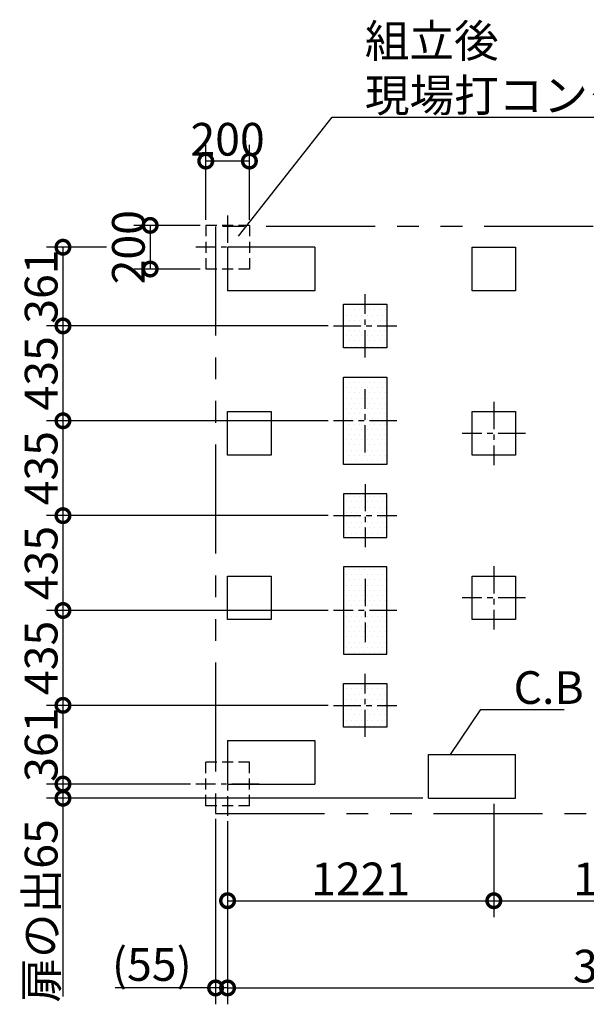
# Model space of a CAD drawing. Extents: x 175 to 20384, y 0 to 9903.
# Drawn here: x 7515 to 10114, y 5388 to 9903 of the extents above; entities that cross this region are included whole.
import ezdxf

# ---------------------------------------------------------------- set-up
doc = ezdxf.new("R2010")
doc.units = 0
doc.header["$LTSCALE"] = 20
doc.header["$PDMODE"] = 3
doc.header["$PDSIZE"] = 2
for name, pattern in [('CENTER', [2, 1.25, -0.25, 0.25, -0.25]), ('HIDDEN', [0.375, 0.25, -0.125]), ('PHANTOM', [2.5, 1.25, -0.25, 0.25, -0.25, 0.25, -0.25])]:
    doc.linetypes.add(name, pattern=pattern)
doc.layers.get('0').update_dxf_attribs({"linetype": 'CONTINUOUS'})
doc.layers.get('DEFPOINTS').update_dxf_attribs({"linetype": 'CONTINUOUS'})
for name, color, linetype in [('センター', 3, 'CENTER'), ('寸法', 4, 'CONTINUOUS'), ('想像線', 6, 'PHANTOM'), ('点線', 2, 'HIDDEN'), ('細線', 5, 'CONTINUOUS'), ('部品1', 7, 'CONTINUOUS')]:
    doc.layers.add(name, color=color, linetype=linetype)
doc.styles.add('STYLE1', font='isocp.shx', dxfattribs={"bigfont": 'bigfont.shx'})
doc.dimstyles.new('INABA_S50G', dxfattribs={"dimtxt": 150, "dimasz": 125, "dimexe": 75, "dimexo": 25, "dimgap": 25, "dimtad": 3, "dimdec": 1, "dimdsep": 46, "dimtxsty": 'STYLE1', "dimblk1": 'DOTSMALL', "dimblk2": 'DOTSMALL', "dimsah": 1, "dimcen": 0, "dimclrt": 7, "dimadec": 0, "dimazin": 0, "dimtfac": 1, "dimtdec": 4, "dimtix": 1, "dimtmove": 0, "dimatfit": 3, "dimldrblk": 'DOTSMALL', "dimfxl": 1, "dimtolj": 1, "dimtzin": 0, "dimarcsym": 0})

# ---------------------------------------------------------------- blocks, each defined once
blk = doc.blocks.new('_DOTSMALL')
at = {"color": 0, "linetype": 'ByBlock', "ltscale": 50, "const_width": 0.5}
blk.add_lwpolyline([(-0.0625, 0, 1), (0.0625, 0, 1)], format="xyb", close=True, dxfattribs=at)
blk = doc.blocks.new('*D29')
at = {"layer": 'DEFPOINTS', "color": 0, "ltscale": 50}
for p in [(8468.5, 6253), (12090.5, 6253), (12090.5, 5463)]:
    blk.add_point(p, dxfattribs=at)
at = {"layer": '寸法', "color": 0, "lineweight": -2, "ltscale": 50}
for p, q in [((8468.5, 6228), (8468.5, 5388)), ((12090.5, 6228), (12090.5, 5388)), ((8468.5, 5463), (12090.5, 5463))]:
    blk.add_line(p, q, dxfattribs=at)
at = {"layer": '寸法', "color": 0, "lineweight": -2, "ltscale": 50, "xscale": 125, "yscale": 125, "zscale": 125, "rotation": 180}
blk.add_blockref('_DOTSMALL', (8468.5, 5463), dxfattribs=at)
at = {"layer": '寸法', "color": 0, "lineweight": -2, "ltscale": 50, "xscale": 125, "yscale": 125, "zscale": 125}
blk.add_blockref('_DOTSMALL', (12090.5, 5463), dxfattribs=at)
at = {"layer": '寸法', "color": 7, "ltscale": 50, "insert": (10279.5, 5563), "char_height": 150, "attachment_point": 5, "style": 'STYLE1'}
blk.add_mtext('\\A1;3622', dxfattribs=at)
blk = doc.blocks.new('*D30')
at = {"layer": 'DEFPOINTS', "color": 0, "ltscale": 50}
for p in [(8954.5, 8499), (7713.5, 8064), (8954.5, 8064)]:
    blk.add_point(p, dxfattribs=at)
at = {"layer": '寸法', "color": 0, "lineweight": -2, "ltscale": 50}
for p, q in [((7713.5, 8499), (7713.5, 8064)), ((8929.5, 8064), (7638.5, 8064))]:
    blk.add_line(p, q, dxfattribs=at)
at = {"layer": '寸法', "color": 0, "lineweight": -2, "ltscale": 50, "xscale": 125, "yscale": 125, "zscale": 125}
for p, rotation in [((7713.5, 8499), 90), ((7713.5, 8064), 270)]:
    blk.add_blockref('_DOTSMALL', p, dxfattribs=dict(at, rotation=rotation))
at = {"layer": '寸法', "color": 7, "ltscale": 50, "insert": (7613.5, 8281.5), "char_height": 150, "attachment_point": 5, "rotation": 90, "style": 'STYLE1'}
blk.add_mtext('\\A1;435', dxfattribs=at)
blk = doc.blocks.new('*D31')
at = {"layer": 'DEFPOINTS', "color": 0, "ltscale": 50}
for p in [(8954.5, 8064), (7713.5, 7629), (8954.5, 7629)]:
    blk.add_point(p, dxfattribs=at)
at = {"layer": '寸法', "color": 0, "lineweight": -2, "ltscale": 50}
for p, q in [((7713.5, 8064), (7713.5, 7629)), ((8929.5, 7629), (7638.5, 7629))]:
    blk.add_line(p, q, dxfattribs=at)
at = {"layer": '寸法', "color": 0, "lineweight": -2, "ltscale": 50, "xscale": 125, "yscale": 125, "zscale": 125}
for p, rotation in [((7713.5, 8064), 90), ((7713.5, 7629), 270)]:
    blk.add_blockref('_DOTSMALL', p, dxfattribs=dict(at, rotation=rotation))
at = {"layer": '寸法', "color": 7, "ltscale": 50, "insert": (7613.5, 7846.5), "char_height": 150, "attachment_point": 5, "rotation": 90, "style": 'STYLE1'}
blk.add_mtext('\\A1;435', dxfattribs=at)
blk = doc.blocks.new('*D32')
at = {"layer": 'DEFPOINTS', "color": 0, "ltscale": 50}
for p in [(8954.5, 7194), (7713.5, 6759), (8954.5, 6759)]:
    blk.add_point(p, dxfattribs=at)
at = {"layer": '寸法', "color": 0, "lineweight": -2, "ltscale": 50}
for p, q in [((7713.5, 7194), (7713.5, 6759)), ((8929.5, 6759), (7638.5, 6759))]:
    blk.add_line(p, q, dxfattribs=at)
at = {"layer": '寸法', "color": 0, "lineweight": -2, "ltscale": 50, "xscale": 125, "yscale": 125, "zscale": 125}
for p, rotation in [((7713.5, 7194), 90), ((7713.5, 6759), 270)]:
    blk.add_blockref('_DOTSMALL', p, dxfattribs=dict(at, rotation=rotation))
at = {"layer": '寸法', "color": 7, "ltscale": 50, "insert": (7613.5, 6976.5), "char_height": 150, "attachment_point": 5, "rotation": 90, "style": 'STYLE1'}
blk.add_mtext('\\A1;435', dxfattribs=at)
blk = doc.blocks.new('*D33')
at = {"layer": 'DEFPOINTS', "color": 0, "ltscale": 50}
for p in [(8954.5, 7629), (7713.5, 7194), (8954.5, 7194)]:
    blk.add_point(p, dxfattribs=at)
at = {"layer": '寸法', "color": 0, "lineweight": -2, "ltscale": 50}
for p, q in [((7713.5, 7629), (7713.5, 7194)), ((8929.5, 7194), (7638.5, 7194))]:
    blk.add_line(p, q, dxfattribs=at)
at = {"layer": '寸法', "color": 0, "lineweight": -2, "ltscale": 50, "xscale": 125, "yscale": 125, "zscale": 125}
for p, rotation in [((7713.5, 7629), 90), ((7713.5, 7194), 270)]:
    blk.add_blockref('_DOTSMALL', p, dxfattribs=dict(at, rotation=rotation))
at = {"layer": '寸法', "color": 7, "ltscale": 50, "insert": (7613.5, 7411.5), "char_height": 150, "attachment_point": 5, "rotation": 90, "style": 'STYLE1'}
blk.add_mtext('\\A1;435', dxfattribs=at)
blk = doc.blocks.new('*D34')
at = {"layer": 'DEFPOINTS', "color": 0, "ltscale": 50}
for p in [(8323.5, 6398), (7713.5, 6333), (9389.5, 6333)]:
    blk.add_point(p, dxfattribs=at)
at = {"layer": '寸法', "color": 0, "lineweight": -2, "ltscale": 50}
for p, q in [((8298.5, 6398), (7638.5, 6398)), ((7713.5, 6398), (7713.5, 6333)), ((9364.5, 6333), (7638.5, 6333)), ((7713.5, 6333), (7713.5, 5424.2))]:
    blk.add_line(p, q, dxfattribs=at)
at = {"layer": '寸法', "color": 0, "lineweight": -2, "ltscale": 50, "xscale": 125, "yscale": 125, "zscale": 125}
for p, rotation in [((7713.5, 6398), 90), ((7713.5, 6333), 270)]:
    blk.add_blockref('_DOTSMALL', p, dxfattribs=dict(at, rotation=rotation))
at = {"layer": '寸法', "color": 7, "ltscale": 50, "insert": (7613.5, 5816.1), "char_height": 150, "attachment_point": 5, "rotation": 90, "style": 'STYLE1'}
blk.add_mtext('\\A1;扉の出65', dxfattribs=at)
blk = doc.blocks.new('*D35')
at = {"layer": 'DEFPOINTS', "color": 0, "ltscale": 50}
for p in [(8954.5, 6759), (7713.5, 6398), (8323.5, 6398)]:
    blk.add_point(p, dxfattribs=at)
at = {"layer": '寸法', "color": 0, "lineweight": -2, "ltscale": 50}
for p, q in [((7713.5, 6759), (7713.5, 6398)), ((8298.5, 6398), (7638.5, 6398))]:
    blk.add_line(p, q, dxfattribs=at)
at = {"layer": '寸法', "color": 0, "lineweight": -2, "ltscale": 50, "xscale": 125, "yscale": 125, "zscale": 125}
for p, rotation in [((7713.5, 6759), 90), ((7713.5, 6398), 270)]:
    blk.add_blockref('_DOTSMALL', p, dxfattribs=dict(at, rotation=rotation))
at = {"layer": '寸法', "color": 7, "ltscale": 50, "insert": (7613.5, 6578.5), "char_height": 150, "attachment_point": 5, "rotation": 90, "style": 'STYLE1'}
blk.add_mtext('\\A1;361', dxfattribs=at)
blk = doc.blocks.new('*D36')
at = {"layer": 'DEFPOINTS', "color": 0, "ltscale": 50}
for p in [(8413.5, 6263), (8468.5, 6253), (8468.5, 5463)]:
    blk.add_point(p, dxfattribs=at)
at = {"layer": '寸法', "color": 0, "lineweight": -2, "ltscale": 50}
for p, q in [((8413.5, 6238), (8413.5, 5388)), ((8468.5, 6228), (8468.5, 5388)), ((8413.5, 5463), (7953.6, 5463)), ((8468.5, 5463), (8413.5, 5463))]:
    blk.add_line(p, q, dxfattribs=at)
at = {"layer": '寸法', "color": 0, "lineweight": -2, "ltscale": 50, "xscale": 125, "yscale": 125, "zscale": 125, "rotation": 180}
blk.add_blockref('_DOTSMALL', (8413.5, 5463), dxfattribs=at)
at = {"layer": '寸法', "color": 0, "lineweight": -2, "ltscale": 50, "xscale": 125, "yscale": 125, "zscale": 125}
blk.add_blockref('_DOTSMALL', (8468.5, 5463), dxfattribs=at)
at = {"layer": '寸法', "color": 7, "ltscale": 50, "insert": (8121.1, 5570.5), "char_height": 150, "attachment_point": 5, "style": 'STYLE1'}
blk.add_mtext('\\A1;(55)', dxfattribs=at)
blk = doc.blocks.new('*D37')
at = {"layer": 'DEFPOINTS', "color": 0, "ltscale": 50}
for p in [(9689.5, 6333), (8468.5, 6253), (9689.5, 5863)]:
    blk.add_point(p, dxfattribs=at)
at = {"layer": '寸法', "color": 0, "lineweight": -2, "ltscale": 50}
for p, q in [((9689.5, 6308), (9689.5, 5788)), ((8468.5, 6228), (8468.5, 5788)), ((8468.5, 5863), (9689.5, 5863))]:
    blk.add_line(p, q, dxfattribs=at)
at = {"layer": '寸法', "color": 0, "lineweight": -2, "ltscale": 50, "xscale": 125, "yscale": 125, "zscale": 125, "rotation": 180}
blk.add_blockref('_DOTSMALL', (8468.5, 5863), dxfattribs=at)
at = {"layer": '寸法', "color": 0, "lineweight": -2, "ltscale": 50, "xscale": 125, "yscale": 125, "zscale": 125}
blk.add_blockref('_DOTSMALL', (9689.5, 5863), dxfattribs=at)
at = {"layer": '寸法', "color": 7, "ltscale": 50, "insert": (9079, 5963), "char_height": 150, "attachment_point": 5, "style": 'STYLE1'}
blk.add_mtext('\\A1;1221', dxfattribs=at)
blk = doc.blocks.new('*D38')
at = {"layer": 'DEFPOINTS', "color": 0, "ltscale": 50}
for p in [(10869.5, 6398), (9689.5, 6333), (10869.5, 5863)]:
    blk.add_point(p, dxfattribs=at)
at = {"layer": '寸法', "color": 0, "lineweight": -2, "ltscale": 50}
for p, q in [((10869.5, 6373), (10869.5, 5788)), ((9689.5, 6308), (9689.5, 5788)), ((9689.5, 5863), (10869.5, 5863))]:
    blk.add_line(p, q, dxfattribs=at)
at = {"layer": '寸法', "color": 0, "lineweight": -2, "ltscale": 50, "xscale": 125, "yscale": 125, "zscale": 125, "rotation": 180}
blk.add_blockref('_DOTSMALL', (9689.5, 5863), dxfattribs=at)
at = {"layer": '寸法', "color": 0, "lineweight": -2, "ltscale": 50, "xscale": 125, "yscale": 125, "zscale": 125}
blk.add_blockref('_DOTSMALL', (10869.5, 5863), dxfattribs=at)
at = {"layer": '寸法', "color": 7, "ltscale": 50, "insert": (10279.5, 5963), "char_height": 150, "attachment_point": 5, "style": 'STYLE1'}
blk.add_mtext('\\A1;1180', dxfattribs=at)
blk = doc.blocks.new('*D39')
at = {"layer": 'DEFPOINTS', "color": 0, "ltscale": 50}
for p in [(7938.5, 8860), (7713.5, 8499), (8954.5, 8499)]:
    blk.add_point(p, dxfattribs=at)
at = {"layer": '寸法', "color": 0, "lineweight": -2, "ltscale": 50}
for p, q in [((7913.5, 8860), (7638.5, 8860)), ((7713.5, 8860), (7713.5, 8499)), ((8929.5, 8499), (7638.5, 8499))]:
    blk.add_line(p, q, dxfattribs=at)
at = {"layer": '寸法', "color": 0, "lineweight": -2, "ltscale": 50, "xscale": 125, "yscale": 125, "zscale": 125}
for p, rotation in [((7713.5, 8860), 90), ((7713.5, 8499), 270)]:
    blk.add_blockref('_DOTSMALL', p, dxfattribs=dict(at, rotation=rotation))
at = {"layer": '寸法', "color": 7, "ltscale": 50, "insert": (7613.5, 8679.5), "char_height": 150, "attachment_point": 5, "rotation": 90, "style": 'STYLE1'}
blk.add_mtext('\\A1;361', dxfattribs=at)
blk = doc.blocks.new('*D40')
at = {"layer": 'DEFPOINTS', "color": 0, "ltscale": 50}
for p in [(8368.5, 8960), (8113.5, 8760), (8368.5, 8760)]:
    blk.add_point(p, dxfattribs=at)
at = {"layer": '寸法', "color": 0, "lineweight": -2, "ltscale": 50}
for p, q in [((8343.5, 8960), (8038.5, 8960)), ((8113.5, 8960), (8113.5, 8760)), ((8343.5, 8760), (8038.5, 8760))]:
    blk.add_line(p, q, dxfattribs=at)
at = {"layer": '寸法', "color": 0, "lineweight": -2, "ltscale": 50, "xscale": 125, "yscale": 125, "zscale": 125}
for p, rotation in [((8113.5, 8960), 90), ((8113.5, 8760), 270)]:
    blk.add_blockref('_DOTSMALL', p, dxfattribs=dict(at, rotation=rotation))
at = {"layer": '寸法', "color": 7, "ltscale": 50, "insert": (8013.5, 8860), "char_height": 150, "attachment_point": 5, "rotation": 90, "style": 'STYLE1'}
blk.add_mtext('\\A1;200', dxfattribs=at)
blk = doc.blocks.new('*D41')
at = {"layer": 'DEFPOINTS', "color": 0, "ltscale": 50}
for p in [(8368.5, 9255), (8368.5, 8960), (8568.5, 8960)]:
    blk.add_point(p, dxfattribs=at)
at = {"layer": '寸法', "color": 0, "lineweight": -2, "ltscale": 50}
for p, q in [((8368.5, 8985), (8368.5, 9330)), ((8568.5, 8985), (8568.5, 9330)), ((8568.5, 9255), (8368.5, 9255))]:
    blk.add_line(p, q, dxfattribs=at)
at = {"layer": '寸法', "color": 0, "lineweight": -2, "ltscale": 50, "xscale": 125, "yscale": 125, "zscale": 125, "rotation": 180}
blk.add_blockref('_DOTSMALL', (8368.5, 9255), dxfattribs=at)
at = {"layer": '寸法', "color": 0, "lineweight": -2, "ltscale": 50, "xscale": 125, "yscale": 125, "zscale": 125}
blk.add_blockref('_DOTSMALL', (8568.5, 9255), dxfattribs=at)
at = {"layer": '寸法', "color": 7, "ltscale": 50, "insert": (8468.5, 9355), "char_height": 150, "attachment_point": 5, "style": 'STYLE1'}
blk.add_mtext('\\A1;200', dxfattribs=at)

msp = doc.modelspace()

# ---------------------------------------------------------------- linework, layer by layer
at = {"layer": 'センター', "color": 7, "ltscale": 5}
for p, q in [((8468.5, 9004.96), (8468.5, 8714.96)), ((8613.5, 8859.96), (8323.5, 8859.96)), ((9099.5, 8353.96), (9099.5, 8643.96)), ((8954.5, 8498.96), (9244.5, 8498.96)), ((9099.5, 7918.96), (9099.5, 8208.96)), ((9689.5, 8150.96), (9689.5, 7860.96)), ((9244.5, 8063.96), (8954.5, 8063.96)), ((9834.5, 8005.96), (9544.5, 8005.96)), ((9099.5, 7773.96), (9099.5, 7483.96)), ((8954.5, 7628.96), (9244.5, 7628.96)), ((9689.5, 7396.96), (9689.5, 7106.96)), ((9099.5, 7338.96), (9099.5, 7048.96)), ((9834.5, 7251.96), (9544.5, 7251.96)), ((9244.5, 7193.96), (8954.5, 7193.96)), ((9099.5, 6613.96), (9099.5, 6903.96)), ((8954.5, 6758.96), (9244.5, 6758.96)), ((8468.5, 6542.96), (8468.5, 6252.96)), ((8613.5, 6397.96), (8323.5, 6397.96))]:
    msp.add_line(p, q, dxfattribs=at)
at = {"layer": '想像線', "color": 7, "ltscale": 20}
for p, q in [((12145.5, 8954.96), (8413.5, 8954.96)), ((8413.5, 8954.96), (8413.5, 6262.96)), ((8413.5, 6262.96), (12145.5, 6262.96))]:
    msp.add_line(p, q, dxfattribs=at)
at = {"layer": '点線', "color": 7, "ltscale": 10}
for p, q in [((8568.5, 8959.96), (8368.5, 8959.96)), ((8368.5, 8959.96), (8368.5, 8759.96)), ((8568.5, 8959.96), (8568.5, 8759.96)), ((8568.5, 8759.96), (8368.5, 8759.96)), ((8568.5, 6497.96), (8368.5, 6497.96)), ((8368.5, 6297.96), (8368.5, 6497.96)), ((8568.5, 6297.96), (8568.5, 6497.96)), ((8568.5, 6297.96), (8368.5, 6297.96))]:
    msp.add_line(p, q, dxfattribs=at)
at = {"layer": '細線', "color": 7, "ltscale": 10}
for p, q in [((8999.5, 8398.96), (8999.5, 8598.96)), ((8999.5, 8598.96), (9199.5, 8598.96)), ((9199.5, 8598.96), (9199.5, 8398.96)), ((9199.5, 8398.96), (8999.5, 8398.96)), ((8999.5, 7863.96), (8999.5, 8263.96)), ((8999.5, 8263.96), (9199.5, 8263.96)), ((9199.5, 8263.96), (9199.5, 7863.96)), ((9199.5, 7863.96), (8999.5, 7863.96)), ((8999.5, 7728.96), (8999.5, 7528.96)), ((9199.5, 7728.96), (8999.5, 7728.96)), ((9199.5, 7528.96), (9199.5, 7728.96)), ((8999.5, 7528.96), (9199.5, 7528.96)), ((8999.5, 7393.96), (8999.5, 6993.96)), ((9199.5, 7393.96), (8999.5, 7393.96)), ((9199.5, 6993.96), (9199.5, 7393.96)), ((8999.5, 6993.96), (9199.5, 6993.96)), ((8999.5, 6658.96), (8999.5, 6858.96)), ((8999.5, 6858.96), (9199.5, 6858.96)), ((9199.5, 6858.96), (9199.5, 6658.96)), ((9199.5, 6658.96), (8999.5, 6658.96))]:
    msp.add_line(p, q, dxfattribs=at)
at = {"layer": '部品1', "color": 7, "ltscale": 50}
for p, q in [((8868.5, 8859.96), (8468.5, 8859.96)), ((8468.5, 8859.96), (8468.5, 8659.96)), ((8868.5, 8859.96), (8868.5, 8659.96)), ((9589.5, 8859.96), (9789.5, 8859.96)), ((9589.5, 8659.96), (9589.5, 8859.96)), ((9789.5, 8859.96), (9789.5, 8659.96)), ((8868.5, 8659.96), (8468.5, 8659.96)), ((9789.5, 8659.96), (9589.5, 8659.96)), ((9001.61, 8572.8), (9001.61, 8572.8)), ((9013.52, 8548.99), (9013.52, 8548.99)), ((9025.42, 8572.8), (9025.42, 8572.8)), ((9037.33, 8548.99), (9037.33, 8548.99)), ((9049.23, 8572.8), (9049.23, 8572.8)), ((9061.14, 8548.99), (9061.14, 8548.99)), ((9073.05, 8572.8), (9073.05, 8572.8)), ((9084.95, 8548.99), (9084.95, 8548.99)), ((9096.86, 8572.8), (9096.86, 8572.8)), ((9108.77, 8548.99), (9108.77, 8548.99)), ((9120.67, 8572.8), (9120.67, 8572.8)), ((9132.58, 8548.99), (9132.58, 8548.99)), ((9144.48, 8572.8), (9144.48, 8572.8)), ((9156.39, 8548.99), (9156.39, 8548.99)), ((9168.3, 8572.8), (9168.3, 8572.8)), ((9180.2, 8548.99), (9180.2, 8548.99)), ((9192.11, 8572.8), (9192.11, 8572.8)), ((9001.61, 8525.18), (9001.61, 8525.18)), ((9013.52, 8501.37), (9013.52, 8501.37)), ((9025.42, 8525.18), (9025.42, 8525.18)), ((9037.33, 8501.37), (9037.33, 8501.37)), ((9049.23, 8525.18), (9049.23, 8525.18)), ((9061.14, 8501.37), (9061.14, 8501.37)), ((9073.05, 8525.18), (9073.05, 8525.18)), ((9084.95, 8501.37), (9084.95, 8501.37)), ((9096.86, 8525.18), (9096.86, 8525.18)), ((9108.77, 8501.37), (9108.77, 8501.37)), ((9120.67, 8525.18), (9120.67, 8525.18)), ((9132.58, 8501.37), (9132.58, 8501.37)), ((9144.48, 8525.18), (9144.48, 8525.18)), ((9156.39, 8501.37), (9156.39, 8501.37)), ((9168.3, 8525.18), (9168.3, 8525.18)), ((9180.2, 8501.37), (9180.2, 8501.37)), ((9192.11, 8525.18), (9192.11, 8525.18)), ((9001.61, 8477.55), (9001.61, 8477.55)), ((9013.52, 8453.74), (9013.52, 8453.74)), ((9025.42, 8477.55), (9025.42, 8477.55)), ((9037.33, 8453.74), (9037.33, 8453.74)), ((9049.23, 8477.55), (9049.23, 8477.55)), ((9061.14, 8453.74), (9061.14, 8453.74)), ((9073.05, 8477.55), (9073.05, 8477.55)), ((9084.95, 8453.74), (9084.95, 8453.74)), ((9096.86, 8477.55), (9096.86, 8477.55)), ((9108.77, 8453.74), (9108.77, 8453.74)), ((9120.67, 8477.55), (9120.67, 8477.55)), ((9132.58, 8453.74), (9132.58, 8453.74)), ((9144.48, 8477.55), (9144.48, 8477.55)), ((9156.39, 8453.74), (9156.39, 8453.74)), ((9168.3, 8477.55), (9168.3, 8477.55)), ((9180.2, 8453.74), (9180.2, 8453.74)), ((9192.11, 8477.55), (9192.11, 8477.55)), ((9001.61, 8429.93), (9001.61, 8429.93)), ((9013.52, 8406.12), (9013.52, 8406.12)), ((9025.42, 8429.93), (9025.42, 8429.93)), ((9037.33, 8406.12), (9037.33, 8406.12)), ((9049.23, 8429.93), (9049.23, 8429.93)), ((9061.14, 8406.12), (9061.14, 8406.12)), ((9073.05, 8429.93), (9073.05, 8429.93)), ((9084.95, 8406.12), (9084.95, 8406.12)), ((9096.86, 8429.93), (9096.86, 8429.93)), ((9108.77, 8406.12), (9108.77, 8406.12)), ((9120.67, 8429.93), (9120.67, 8429.93)), ((9132.58, 8406.12), (9132.58, 8406.12)), ((9144.48, 8429.93), (9144.48, 8429.93)), ((9156.39, 8406.12), (9156.39, 8406.12)), ((9168.3, 8429.93), (9168.3, 8429.93)), ((9180.2, 8406.12), (9180.2, 8406.12)), ((9192.11, 8429.93), (9192.11, 8429.93)), ((9001.61, 8239.43), (9001.61, 8239.43)), ((9025.42, 8239.43), (9025.42, 8239.43)), ((9049.23, 8239.43), (9049.23, 8239.43)), ((9073.05, 8239.43), (9073.05, 8239.43)), ((9096.86, 8239.43), (9096.86, 8239.43)), ((9120.67, 8239.43), (9120.67, 8239.43)), ((9144.48, 8239.43), (9144.48, 8239.43)), ((9168.3, 8239.43), (9168.3, 8239.43)), ((9192.11, 8239.43), (9192.11, 8239.43)), ((9001.61, 8191.8), (9001.61, 8191.8)), ((9013.52, 8215.62), (9013.52, 8215.62)), ((9025.42, 8191.8), (9025.42, 8191.8)), ((9037.33, 8215.62), (9037.33, 8215.62)), ((9049.23, 8191.8), (9049.23, 8191.8)), ((9061.14, 8215.62), (9061.14, 8215.62)), ((9073.05, 8191.8), (9073.05, 8191.8)), ((9084.95, 8215.62), (9084.95, 8215.62)), ((9096.86, 8191.8), (9096.86, 8191.8)), ((9108.77, 8215.62), (9108.77, 8215.62)), ((9120.67, 8191.8), (9120.67, 8191.8)), ((9132.58, 8215.62), (9132.58, 8215.62)), ((9144.48, 8191.8), (9144.48, 8191.8)), ((9156.39, 8215.62), (9156.39, 8215.62)), ((9168.3, 8191.8), (9168.3, 8191.8)), ((9180.2, 8215.62), (9180.2, 8215.62)), ((9192.11, 8191.8), (9192.11, 8191.8)), ((9001.61, 8144.18), (9001.61, 8144.18)), ((9013.52, 8167.99), (9013.52, 8167.99)), ((9025.42, 8144.18), (9025.42, 8144.18)), ((9037.33, 8167.99), (9037.33, 8167.99)), ((9049.23, 8144.18), (9049.23, 8144.18)), ((9061.14, 8167.99), (9061.14, 8167.99)), ((9073.05, 8144.18), (9073.05, 8144.18)), ((9084.95, 8167.99), (9084.95, 8167.99)), ((9096.86, 8144.18), (9096.86, 8144.18)), ((9108.77, 8167.99), (9108.77, 8167.99)), ((9120.67, 8144.18), (9120.67, 8144.18)), ((9132.58, 8167.99), (9132.58, 8167.99)), ((9144.48, 8144.18), (9144.48, 8144.18)), ((9156.39, 8167.99), (9156.39, 8167.99)), ((9168.3, 8144.18), (9168.3, 8144.18)), ((9180.2, 8167.99), (9180.2, 8167.99)), ((9192.11, 8144.18), (9192.11, 8144.18)), ((8468.5, 8105.96), (8668.5, 8105.96)), ((8468.5, 7905.96), (8468.5, 8105.96)), ((8668.5, 8105.96), (8668.5, 7905.96)), ((9001.61, 8096.55), (9001.61, 8096.55)), ((9013.52, 8120.37), (9013.52, 8120.37)), ((9025.42, 8096.55), (9025.42, 8096.55)), ((9037.33, 8120.37), (9037.33, 8120.37)), ((9049.23, 8096.55), (9049.23, 8096.55)), ((9061.14, 8120.37), (9061.14, 8120.37)), ((9073.05, 8096.55), (9073.05, 8096.55)), ((9084.95, 8120.37), (9084.95, 8120.37)), ((9096.86, 8096.55), (9096.86, 8096.55)), ((9108.77, 8120.37), (9108.77, 8120.37)), ((9120.67, 8096.55), (9120.67, 8096.55)), ((9132.58, 8120.37), (9132.58, 8120.37)), ((9144.48, 8096.55), (9144.48, 8096.55)), ((9156.39, 8120.37), (9156.39, 8120.37)), ((9168.3, 8096.55), (9168.3, 8096.55)), ((9180.2, 8120.37), (9180.2, 8120.37)), ((9192.11, 8096.55), (9192.11, 8096.55)), ((9589.5, 8105.96), (9789.5, 8105.96)), ((9589.5, 7905.96), (9589.5, 8105.96)), ((9789.5, 8105.96), (9789.5, 7905.96)), ((9001.61, 8048.93), (9001.61, 8048.93)), ((9013.52, 8072.74), (9013.52, 8072.74)), ((9025.42, 8048.93), (9025.42, 8048.93)), ((9037.33, 8072.74), (9037.33, 8072.74)), ((9049.23, 8048.93), (9049.23, 8048.93)), ((9061.14, 8072.74), (9061.14, 8072.74)), ((9073.05, 8048.93), (9073.05, 8048.93)), ((9084.95, 8072.74), (9084.95, 8072.74)), ((9096.86, 8048.93), (9096.86, 8048.93)), ((9108.77, 8072.74), (9108.77, 8072.74)), ((9120.67, 8048.93), (9120.67, 8048.93)), ((9132.58, 8072.74), (9132.58, 8072.74)), ((9144.48, 8048.93), (9144.48, 8048.93)), ((9156.39, 8072.74), (9156.39, 8072.74)), ((9168.3, 8048.93), (9168.3, 8048.93)), ((9180.2, 8072.74), (9180.2, 8072.74)), ((9192.11, 8048.93), (9192.11, 8048.93)), ((9001.61, 8001.3), (9001.61, 8001.3)), ((9013.52, 8025.12), (9013.52, 8025.12)), ((9025.42, 8001.3), (9025.42, 8001.3)), ((9037.33, 8025.12), (9037.33, 8025.12)), ((9049.23, 8001.3), (9049.23, 8001.3)), ((9061.14, 8025.12), (9061.14, 8025.12)), ((9073.05, 8001.3), (9073.05, 8001.3)), ((9084.95, 8025.12), (9084.95, 8025.12)), ((9096.86, 8001.3), (9096.86, 8001.3)), ((9108.77, 8025.12), (9108.77, 8025.12)), ((9120.67, 8001.3), (9120.67, 8001.3)), ((9132.58, 8025.12), (9132.58, 8025.12)), ((9144.48, 8001.3), (9144.48, 8001.3)), ((9156.39, 8025.12), (9156.39, 8025.12)), ((9168.3, 8001.3), (9168.3, 8001.3)), ((9180.2, 8025.12), (9180.2, 8025.12)), ((9192.11, 8001.3), (9192.11, 8001.3)), ((9001.61, 7953.68), (9001.61, 7953.68)), ((9013.52, 7977.49), (9013.52, 7977.49)), ((9025.42, 7953.68), (9025.42, 7953.68)), ((9037.33, 7977.49), (9037.33, 7977.49)), ((9049.23, 7953.68), (9049.23, 7953.68)), ((9061.14, 7977.49), (9061.14, 7977.49)), ((9073.05, 7953.68), (9073.05, 7953.68)), ((9084.95, 7977.49), (9084.95, 7977.49)), ((9096.86, 7953.68), (9096.86, 7953.68)), ((9108.77, 7977.49), (9108.77, 7977.49)), ((9120.67, 7953.68), (9120.67, 7953.68)), ((9132.58, 7977.49), (9132.58, 7977.49)), ((9144.48, 7953.68), (9144.48, 7953.68)), ((9156.39, 7977.49), (9156.39, 7977.49)), ((9168.3, 7953.68), (9168.3, 7953.68)), ((9180.2, 7977.49), (9180.2, 7977.49)), ((9192.11, 7953.68), (9192.11, 7953.68)), ((8668.5, 7905.96), (8468.5, 7905.96)), ((9001.61, 7906.05), (9001.61, 7906.05)), ((9013.52, 7929.87), (9013.52, 7929.87)), ((9025.42, 7906.05), (9025.42, 7906.05)), ((9037.33, 7929.87), (9037.33, 7929.87)), ((9049.23, 7906.05), (9049.23, 7906.05)), ((9061.14, 7929.87), (9061.14, 7929.87)), ((9073.05, 7906.05), (9073.05, 7906.05)), ((9084.95, 7929.87), (9084.95, 7929.87)), ((9096.86, 7906.05), (9096.86, 7906.05)), ((9108.77, 7929.87), (9108.77, 7929.87)), ((9120.67, 7906.05), (9120.67, 7906.05)), ((9132.58, 7929.87), (9132.58, 7929.87)), ((9144.48, 7906.05), (9144.48, 7906.05)), ((9156.39, 7929.87), (9156.39, 7929.87)), ((9168.3, 7906.05), (9168.3, 7906.05)), ((9180.2, 7929.87), (9180.2, 7929.87)), ((9192.11, 7906.05), (9192.11, 7906.05)), ((9789.5, 7905.96), (9589.5, 7905.96)), ((9013.52, 7882.24), (9013.52, 7882.24)), ((9037.33, 7882.24), (9037.33, 7882.24)), ((9061.14, 7882.24), (9061.14, 7882.24)), ((9084.95, 7882.24), (9084.95, 7882.24)), ((9108.77, 7882.24), (9108.77, 7882.24)), ((9132.58, 7882.24), (9132.58, 7882.24)), ((9156.39, 7882.24), (9156.39, 7882.24)), ((9180.2, 7882.24), (9180.2, 7882.24)), ((9001.61, 7715.55), (9001.61, 7715.55)), ((9013.52, 7691.74), (9013.52, 7691.74)), ((9025.42, 7715.55), (9025.42, 7715.55)), ((9037.33, 7691.74), (9037.33, 7691.74)), ((9049.23, 7715.55), (9049.23, 7715.55)), ((9061.14, 7691.74), (9061.14, 7691.74)), ((9073.05, 7715.55), (9073.05, 7715.55)), ((9084.95, 7691.74), (9084.95, 7691.74)), ((9096.86, 7715.55), (9096.86, 7715.55)), ((9108.77, 7691.74), (9108.77, 7691.74)), ((9120.67, 7715.55), (9120.67, 7715.55)), ((9132.58, 7691.74), (9132.58, 7691.74)), ((9144.48, 7715.55), (9144.48, 7715.55)), ((9156.39, 7691.74), (9156.39, 7691.74)), ((9168.3, 7715.55), (9168.3, 7715.55)), ((9180.2, 7691.74), (9180.2, 7691.74)), ((9192.11, 7715.55), (9192.11, 7715.55)), ((9001.61, 7667.93), (9001.61, 7667.93)), ((9013.52, 7644.12), (9013.52, 7644.12)), ((9025.42, 7667.93), (9025.42, 7667.93)), ((9037.33, 7644.12), (9037.33, 7644.12)), ((9049.23, 7667.93), (9049.23, 7667.93)), ((9061.14, 7644.12), (9061.14, 7644.12)), ((9073.05, 7667.93), (9073.05, 7667.93)), ((9084.95, 7644.12), (9084.95, 7644.12)), ((9096.86, 7667.93), (9096.86, 7667.93)), ((9108.77, 7644.12), (9108.77, 7644.12)), ((9120.67, 7667.93), (9120.67, 7667.93)), ((9132.58, 7644.12), (9132.58, 7644.12)), ((9144.48, 7667.93), (9144.48, 7667.93)), ((9156.39, 7644.12), (9156.39, 7644.12)), ((9168.3, 7667.93), (9168.3, 7667.93)), ((9180.2, 7644.12), (9180.2, 7644.12)), ((9192.11, 7667.93), (9192.11, 7667.93)), ((9001.61, 7620.3), (9001.61, 7620.3)), ((9013.52, 7596.49), (9013.52, 7596.49)), ((9025.42, 7620.3), (9025.42, 7620.3)), ((9037.33, 7596.49), (9037.33, 7596.49)), ((9049.23, 7620.3), (9049.23, 7620.3)), ((9061.14, 7596.49), (9061.14, 7596.49)), ((9073.05, 7620.3), (9073.05, 7620.3)), ((9084.95, 7596.49), (9084.95, 7596.49)), ((9096.86, 7620.3), (9096.86, 7620.3)), ((9108.77, 7596.49), (9108.77, 7596.49)), ((9120.67, 7620.3), (9120.67, 7620.3)), ((9132.58, 7596.49), (9132.58, 7596.49)), ((9144.48, 7620.3), (9144.48, 7620.3)), ((9156.39, 7596.49), (9156.39, 7596.49)), ((9168.3, 7620.3), (9168.3, 7620.3)), ((9180.2, 7596.49), (9180.2, 7596.49)), ((9192.11, 7620.3), (9192.11, 7620.3)), ((9001.61, 7572.68), (9001.61, 7572.68)), ((9013.52, 7548.87), (9013.52, 7548.87)), ((9025.42, 7572.68), (9025.42, 7572.68)), ((9037.33, 7548.87), (9037.33, 7548.87)), ((9049.23, 7572.68), (9049.23, 7572.68)), ((9061.14, 7548.87), (9061.14, 7548.87)), ((9073.05, 7572.68), (9073.05, 7572.68)), ((9084.95, 7548.87), (9084.95, 7548.87)), ((9096.86, 7572.68), (9096.86, 7572.68)), ((9108.77, 7548.87), (9108.77, 7548.87)), ((9120.67, 7572.68), (9120.67, 7572.68)), ((9132.58, 7548.87), (9132.58, 7548.87)), ((9144.48, 7572.68), (9144.48, 7572.68)), ((9156.39, 7548.87), (9156.39, 7548.87)), ((9168.3, 7572.68), (9168.3, 7572.68)), ((9180.2, 7548.87), (9180.2, 7548.87)), ((9192.11, 7572.68), (9192.11, 7572.68)), ((9001.61, 7382.18), (9001.61, 7382.18)), ((9025.42, 7382.18), (9025.42, 7382.18)), ((9049.23, 7382.18), (9049.23, 7382.18)), ((9073.05, 7382.18), (9073.05, 7382.18)), ((9096.86, 7382.18), (9096.86, 7382.18)), ((9120.67, 7382.18), (9120.67, 7382.18)), ((9144.48, 7382.18), (9144.48, 7382.18)), ((9168.3, 7382.18), (9168.3, 7382.18)), ((9192.11, 7382.18), (9192.11, 7382.18)), ((8468.5, 7151.96), (8468.5, 7351.96)), ((8468.5, 7351.96), (8668.5, 7351.96)), ((8668.5, 7351.96), (8668.5, 7151.96)), ((9001.61, 7334.55), (9001.61, 7334.55)), ((9013.52, 7358.37), (9013.52, 7358.37)), ((9025.42, 7334.55), (9025.42, 7334.55)), ((9037.33, 7358.37), (9037.33, 7358.37)), ((9049.23, 7334.55), (9049.23, 7334.55)), ((9061.14, 7358.37), (9061.14, 7358.37)), ((9073.05, 7334.55), (9073.05, 7334.55)), ((9084.95, 7358.37), (9084.95, 7358.37)), ((9096.86, 7334.55), (9096.86, 7334.55)), ((9108.77, 7358.37), (9108.77, 7358.37)), ((9120.67, 7334.55), (9120.67, 7334.55)), ((9132.58, 7358.37), (9132.58, 7358.37)), ((9144.48, 7334.55), (9144.48, 7334.55)), ((9156.39, 7358.37), (9156.39, 7358.37)), ((9168.3, 7334.55), (9168.3, 7334.55)), ((9180.2, 7358.37), (9180.2, 7358.37)), ((9192.11, 7334.55), (9192.11, 7334.55)), ((9589.5, 7351.96), (9789.5, 7351.96)), ((9589.5, 7151.96), (9589.5, 7351.96)), ((9789.5, 7351.96), (9789.5, 7151.96)), ((9001.61, 7286.93), (9001.61, 7286.93)), ((9013.52, 7310.74), (9013.52, 7310.74)), ((9025.42, 7286.93), (9025.42, 7286.93)), ((9037.33, 7310.74), (9037.33, 7310.74)), ((9049.23, 7286.93), (9049.23, 7286.93)), ((9061.14, 7310.74), (9061.14, 7310.74)), ((9073.05, 7286.93), (9073.05, 7286.93)), ((9084.95, 7310.74), (9084.95, 7310.74)), ((9096.86, 7286.93), (9096.86, 7286.93)), ((9108.77, 7310.74), (9108.77, 7310.74)), ((9120.67, 7286.93), (9120.67, 7286.93)), ((9132.58, 7310.74), (9132.58, 7310.74)), ((9144.48, 7286.93), (9144.48, 7286.93)), ((9156.39, 7310.74), (9156.39, 7310.74)), ((9168.3, 7286.93), (9168.3, 7286.93)), ((9180.2, 7310.74), (9180.2, 7310.74)), ((9192.11, 7286.93), (9192.11, 7286.93)), ((9001.61, 7239.3), (9001.61, 7239.3)), ((9013.52, 7263.12), (9013.52, 7263.12)), ((9025.42, 7239.3), (9025.42, 7239.3)), ((9037.33, 7263.12), (9037.33, 7263.12)), ((9049.23, 7239.3), (9049.23, 7239.3)), ((9061.14, 7263.12), (9061.14, 7263.12)), ((9073.05, 7239.3), (9073.05, 7239.3)), ((9084.95, 7263.12), (9084.95, 7263.12)), ((9096.86, 7239.3), (9096.86, 7239.3)), ((9108.77, 7263.12), (9108.77, 7263.12)), ((9120.67, 7239.3), (9120.67, 7239.3)), ((9132.58, 7263.12), (9132.58, 7263.12)), ((9144.48, 7239.3), (9144.48, 7239.3)), ((9156.39, 7263.12), (9156.39, 7263.12)), ((9168.3, 7239.3), (9168.3, 7239.3)), ((9180.2, 7263.12), (9180.2, 7263.12)), ((9192.11, 7239.3), (9192.11, 7239.3)), ((9001.61, 7191.68), (9001.61, 7191.68)), ((9013.52, 7215.49), (9013.52, 7215.49)), ((9025.42, 7191.68), (9025.42, 7191.68)), ((9037.33, 7215.49), (9037.33, 7215.49)), ((9049.23, 7191.68), (9049.23, 7191.68)), ((9061.14, 7215.49), (9061.14, 7215.49)), ((9073.05, 7191.68), (9073.05, 7191.68)), ((9084.95, 7215.49), (9084.95, 7215.49)), ((9096.86, 7191.68), (9096.86, 7191.68)), ((9108.77, 7215.49), (9108.77, 7215.49)), ((9120.67, 7191.68), (9120.67, 7191.68)), ((9132.58, 7215.49), (9132.58, 7215.49)), ((9144.48, 7191.68), (9144.48, 7191.68)), ((9156.39, 7215.49), (9156.39, 7215.49)), ((9168.3, 7191.68), (9168.3, 7191.68)), ((9180.2, 7215.49), (9180.2, 7215.49)), ((9192.11, 7191.68), (9192.11, 7191.68)), ((8668.5, 7151.96), (8468.5, 7151.96)), ((9001.61, 7144.05), (9001.61, 7144.05)), ((9013.52, 7167.87), (9013.52, 7167.87)), ((9025.42, 7144.05), (9025.42, 7144.05)), ((9037.33, 7167.87), (9037.33, 7167.87)), ((9049.23, 7144.05), (9049.23, 7144.05)), ((9061.14, 7167.87), (9061.14, 7167.87)), ((9073.05, 7144.05), (9073.05, 7144.05)), ((9084.95, 7167.87), (9084.95, 7167.87)), ((9096.86, 7144.05), (9096.86, 7144.05)), ((9108.77, 7167.87), (9108.77, 7167.87)), ((9120.67, 7144.05), (9120.67, 7144.05)), ((9132.58, 7167.87), (9132.58, 7167.87)), ((9144.48, 7144.05), (9144.48, 7144.05)), ((9156.39, 7167.87), (9156.39, 7167.87)), ((9168.3, 7144.05), (9168.3, 7144.05)), ((9180.2, 7167.87), (9180.2, 7167.87)), ((9192.11, 7144.05), (9192.11, 7144.05)), ((9789.5, 7151.96), (9589.5, 7151.96)), ((9001.61, 7096.43), (9001.61, 7096.43)), ((9013.52, 7120.24), (9013.52, 7120.24)), ((9025.42, 7096.43), (9025.42, 7096.43)), ((9037.33, 7120.24), (9037.33, 7120.24)), ((9049.23, 7096.43), (9049.23, 7096.43)), ((9061.14, 7120.24), (9061.14, 7120.24)), ((9073.05, 7096.43), (9073.05, 7096.43)), ((9084.95, 7120.24), (9084.95, 7120.24)), ((9096.86, 7096.43), (9096.86, 7096.43)), ((9108.77, 7120.24), (9108.77, 7120.24)), ((9120.67, 7096.43), (9120.67, 7096.43)), ((9132.58, 7120.24), (9132.58, 7120.24)), ((9144.48, 7096.43), (9144.48, 7096.43)), ((9156.39, 7120.24), (9156.39, 7120.24)), ((9168.3, 7096.43), (9168.3, 7096.43)), ((9180.2, 7120.24), (9180.2, 7120.24)), ((9192.11, 7096.43), (9192.11, 7096.43)), ((9001.61, 7048.8), (9001.61, 7048.8)), ((9013.52, 7072.62), (9013.52, 7072.62)), ((9025.42, 7048.8), (9025.42, 7048.8)), ((9037.33, 7072.62), (9037.33, 7072.62)), ((9049.23, 7048.8), (9049.23, 7048.8)), ((9061.14, 7072.62), (9061.14, 7072.62)), ((9073.05, 7048.8), (9073.05, 7048.8)), ((9084.95, 7072.62), (9084.95, 7072.62)), ((9096.86, 7048.8), (9096.86, 7048.8)), ((9108.77, 7072.62), (9108.77, 7072.62)), ((9120.67, 7048.8), (9120.67, 7048.8)), ((9132.58, 7072.62), (9132.58, 7072.62)), ((9144.48, 7048.8), (9144.48, 7048.8)), ((9156.39, 7072.62), (9156.39, 7072.62)), ((9168.3, 7048.8), (9168.3, 7048.8)), ((9180.2, 7072.62), (9180.2, 7072.62)), ((9192.11, 7048.8), (9192.11, 7048.8)), ((9001.61, 7001.18), (9001.61, 7001.18)), ((9013.52, 7024.99), (9013.52, 7024.99)), ((9025.42, 7001.18), (9025.42, 7001.18)), ((9037.33, 7024.99), (9037.33, 7024.99)), ((9049.23, 7001.18), (9049.23, 7001.18)), ((9061.14, 7024.99), (9061.14, 7024.99)), ((9073.05, 7001.18), (9073.05, 7001.18)), ((9084.95, 7024.99), (9084.95, 7024.99)), ((9096.86, 7001.18), (9096.86, 7001.18)), ((9108.77, 7024.99), (9108.77, 7024.99)), ((9120.67, 7001.18), (9120.67, 7001.18)), ((9132.58, 7024.99), (9132.58, 7024.99)), ((9144.48, 7001.18), (9144.48, 7001.18)), ((9156.39, 7024.99), (9156.39, 7024.99)), ((9168.3, 7001.18), (9168.3, 7001.18)), ((9180.2, 7024.99), (9180.2, 7024.99)), ((9192.11, 7001.18), (9192.11, 7001.18)), ((9013.52, 6834.49), (9013.52, 6834.49)), ((9037.33, 6834.49), (9037.33, 6834.49)), ((9061.14, 6834.49), (9061.14, 6834.49)), ((9084.95, 6834.49), (9084.95, 6834.49)), ((9108.77, 6834.49), (9108.77, 6834.49)), ((9132.58, 6834.49), (9132.58, 6834.49)), ((9156.39, 6834.49), (9156.39, 6834.49)), ((9180.2, 6834.49), (9180.2, 6834.49)), ((9001.61, 6810.68), (9001.61, 6810.68)), ((9013.52, 6786.87), (9013.52, 6786.87)), ((9025.42, 6810.68), (9025.42, 6810.68)), ((9037.33, 6786.87), (9037.33, 6786.87)), ((9049.23, 6810.68), (9049.23, 6810.68)), ((9061.14, 6786.87), (9061.14, 6786.87)), ((9073.05, 6810.68), (9073.05, 6810.68)), ((9084.95, 6786.87), (9084.95, 6786.87)), ((9096.86, 6810.68), (9096.86, 6810.68)), ((9108.77, 6786.87), (9108.77, 6786.87)), ((9120.67, 6810.68), (9120.67, 6810.68)), ((9132.58, 6786.87), (9132.58, 6786.87)), ((9144.48, 6810.68), (9144.48, 6810.68)), ((9156.39, 6786.87), (9156.39, 6786.87)), ((9168.3, 6810.68), (9168.3, 6810.68)), ((9180.2, 6786.87), (9180.2, 6786.87)), ((9192.11, 6810.68), (9192.11, 6810.68)), ((9001.61, 6763.05), (9001.61, 6763.05)), ((9013.52, 6739.24), (9013.52, 6739.24)), ((9025.42, 6763.05), (9025.42, 6763.05)), ((9037.33, 6739.24), (9037.33, 6739.24)), ((9049.23, 6763.05), (9049.23, 6763.05)), ((9061.14, 6739.24), (9061.14, 6739.24)), ((9073.05, 6763.05), (9073.05, 6763.05)), ((9084.95, 6739.24), (9084.95, 6739.24)), ((9096.86, 6763.05), (9096.86, 6763.05)), ((9108.77, 6739.24), (9108.77, 6739.24)), ((9120.67, 6763.05), (9120.67, 6763.05)), ((9132.58, 6739.24), (9132.58, 6739.24)), ((9144.48, 6763.05), (9144.48, 6763.05)), ((9156.39, 6739.24), (9156.39, 6739.24)), ((9168.3, 6763.05), (9168.3, 6763.05)), ((9180.2, 6739.24), (9180.2, 6739.24)), ((9192.11, 6763.05), (9192.11, 6763.05)), ((9001.61, 6715.43), (9001.61, 6715.43)), ((9013.52, 6691.62), (9013.52, 6691.62)), ((9025.42, 6715.43), (9025.42, 6715.43)), ((9037.33, 6691.62), (9037.33, 6691.62)), ((9049.23, 6715.43), (9049.23, 6715.43)), ((9061.14, 6691.62), (9061.14, 6691.62)), ((9073.05, 6715.43), (9073.05, 6715.43)), ((9084.95, 6691.62), (9084.95, 6691.62)), ((9096.86, 6715.43), (9096.86, 6715.43)), ((9108.77, 6691.62), (9108.77, 6691.62)), ((9120.67, 6715.43), (9120.67, 6715.43)), ((9132.58, 6691.62), (9132.58, 6691.62)), ((9144.48, 6715.43), (9144.48, 6715.43)), ((9156.39, 6691.62), (9156.39, 6691.62)), ((9168.3, 6715.43), (9168.3, 6715.43)), ((9180.2, 6691.62), (9180.2, 6691.62)), ((9192.11, 6715.43), (9192.11, 6715.43)), ((9001.61, 6667.8), (9001.61, 6667.8)), ((9025.42, 6667.8), (9025.42, 6667.8)), ((9049.23, 6667.8), (9049.23, 6667.8)), ((9073.05, 6667.8), (9073.05, 6667.8)), ((9096.86, 6667.8), (9096.86, 6667.8)), ((9120.67, 6667.8), (9120.67, 6667.8)), ((9144.48, 6667.8), (9144.48, 6667.8)), ((9168.3, 6667.8), (9168.3, 6667.8)), ((9192.11, 6667.8), (9192.11, 6667.8)), ((8468.5, 6597.96), (8868.5, 6597.96)), ((8468.5, 6597.96), (8468.5, 6397.96)), ((8868.5, 6597.96), (8868.5, 6397.96)), ((9389.5, 6532.96), (9789.5, 6532.96)), ((9389.5, 6332.96), (9389.5, 6532.96)), ((9789.5, 6332.96), (9789.5, 6532.96)), ((8468.5, 6397.96), (8868.5, 6397.96)), ((9389.5, 6332.96), (9789.5, 6332.96))]:
    msp.add_line(p, q, dxfattribs=at)

# ---------------------------------------------------------------- texts
at = {"layer": '細線', "color": 7, "ltscale": 50, "char_height": 150, "attachment_point": 4, "style": 'STYLE1'}
for s, insert in [('\\A1;組立後\\P現場打コンクリート', (9098.06, 9681.48)), ('\\A1;C.B', (9780.15, 6840.57))]:
    msp.add_mtext(s, dxfattribs=dict(at, insert=insert))

# ---------------------------------------------------------------- dimensions: what is measured, and where the dimension line sits
at = {"layer": '寸法', "color": 7, "ltscale": 50}
dim = msp.add_linear_dim(base=(8368.5, 9254.96), p1=(8568.5, 8959.96), p2=(8368.5, 8959.96), dimstyle='INABA_S50G', dxfattribs=at)
dim.commit()
dim.dimension.update_dxf_attribs({"geometry": '*D41', "text_midpoint": (8468.5, 9254.96), "dimtype": 160})
dim = msp.add_linear_dim(base=(8113.5, 8759.96), p1=(8368.5, 8959.96), p2=(8368.5, 8759.96), angle=90, dimstyle='INABA_S50G', dxfattribs=at)
dim.commit()
dim.dimension.update_dxf_attribs({"geometry": '*D40', "text_midpoint": (8113.5, 8859.96), "dimtype": 160})
dim = msp.add_linear_dim(base=(7713.5, 8498.96), p1=(7938.47, 8859.96), p2=(8954.5, 8498.96), angle=90, dimstyle='INABA_S50G', dxfattribs=at)
dim.commit()
dim.dimension.update_dxf_attribs({"geometry": '*D39', "text_midpoint": (7613.5, 8679.46)})
for base, p1, p2, picture, middle in [((7713.5, 8063.96), (8954.5, 8498.96), (8954.5, 8063.96), '*D30', (7613.5, 8281.46)), ((7713.5, 7628.96), (8954.5, 8063.96), (8954.5, 7628.96), '*D31', (7613.5, 7846.46)), ((7713.5, 7193.96), (8954.5, 7628.96), (8954.5, 7193.96), '*D33', (7613.5, 7411.46)), ((7713.5, 6758.96), (8954.5, 7193.96), (8954.5, 6758.96), '*D32', (7613.5, 6976.46)), ((7713.5, 6397.96), (8954.5, 6758.96), (8323.5, 6397.96), '*D35', (7613.5, 6578.46))]:
    dim = msp.add_linear_dim(base=base, p1=p1, p2=p2, angle=90, dimstyle='INABA_S50G', override={"dimse1": 1, "dimtmove": 1}, dxfattribs=at)
    dim.commit()
    dim.dimension.update_dxf_attribs({"geometry": picture, "text_midpoint": middle})
dim = msp.add_linear_dim(base=(7713.5, 6332.96), p1=(8323.5, 6397.96), p2=(9389.5, 6332.96), angle=90, text='扉の出<>', dimstyle='INABA_S50G', dxfattribs=at)
dim.commit()
dim.dimension.update_dxf_attribs({"geometry": '*D34', "text_midpoint": (7713.5, 5816.1), "dimtype": 160})
for base, p1, p2, picture, middle in [((10869.5, 5862.96), (9689.5, 6332.96), (10869.5, 6397.96), '*D38', (10279.5, 5962.96)), ((9689.5, 5862.96), (8468.5, 6252.96), (9689.5, 6332.96), '*D37', (9079, 5962.97)), ((12090.5, 5462.96), (8468.5, 6252.96), (12090.5, 6252.96), '*D29', (10279.5, 5562.97))]:
    dim = msp.add_linear_dim(base=base, p1=p1, p2=p2, dimstyle='INABA_S50G', dxfattribs=at)
    dim.commit()
    dim.dimension.update_dxf_attribs({"geometry": picture, "text_midpoint": middle})
dim = msp.add_linear_dim(base=(8468.5, 5462.96), p1=(8413.5, 6262.96), p2=(8468.5, 6252.96), text='(<>)', dimstyle='INABA_S50G', dxfattribs=at)
dim.commit()
dim.dimension.update_dxf_attribs({"geometry": '*D36', "text_midpoint": (8121.06, 5462.96), "dimtype": 160})

# ---------------------------------------------------------------- leaders
at = {"layer": '寸法', "color": 7, "ltscale": 50, "has_arrowhead": 0, "annotation_type": 0, "has_hookline": 1, "hookline_direction": 0}
for points, text_width in [([(8518.55, 8909.97), (8948.06, 9456.48), (9073.06, 9456.48)], 1602.94), ([(9490.39, 6532.96), (9630.15, 6740.57), (9755.15, 6740.57)], 231.99)]:
    msp.add_leader(points, dimstyle='INABA_S50G', dxfattribs=dict(at, text_width=text_width))

doc.saveas('drawing.dxf')
